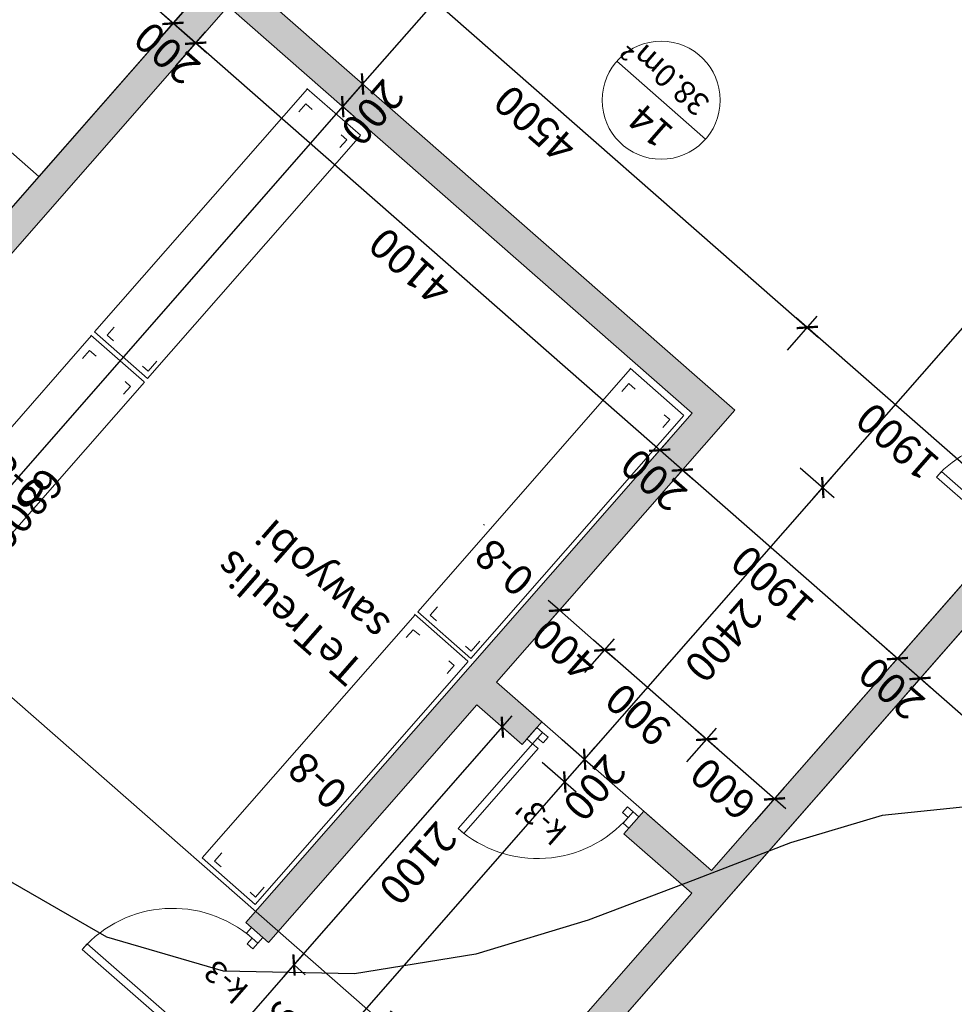
# Model space of a CAD drawing. Units: feet. Extents: x -166679 to 497210, y 4398723 to 4840619.
# Drawn here: x 301476 to 307686, y 4612740 to 4619279 of the extents above; entities that cross this region are included whole.
import ezdxf

# ---------------------------------------------------------------- set-up
doc = ezdxf.new("R2010")
doc.units = ezdxf.units.FT
doc.header["$LTSCALE"] = 100
doc.header["$MEASUREMENT"] = 0
doc.linetypes.add('ACAD_ISO04W100', pattern=[30, 24, -3, 0, -3])
for name, color, linetype, lineweight in [('_axis', 24, 'Continuous', 5), ('_fartebi', 90, 'Continuous', 5), ('_hatch_wall', 253, 'Continuous', 5), ('_int.dimensions', 156, 'Continuous', 5), ('_karfanjara', 160, 'Continuous', 5), ('_karfanjara spec', 10, 'Continuous', 5), ('_line 20', 20, 'Continuous', 20), ('_line thin', 190, 'Continuous', 5), ('_teqnologia', 206, 'Continuous', 0), ('_txt', 150, 'Continuous', 9)]:
    doc.layers.add(name, color=color, linetype=linetype, lineweight=lineweight)
doc.layers.add('_dimensions', color=7, linetype='Continuous', lineweight=5, true_color=0x330d00)
doc.layers.add('SURFACE1-TP-CONT-MIN', color=40, linetype='Continuous')
doc.styles.add('ISO', font='isocp.shx')
doc.styles.add('KKKKK', font='times.ttf')
doc.styles.get("Standard").update_dxf_attribs({"font": 'arial.ttf'})
doc.dimstyles.new('1.100mm', dxfattribs={"dimtxt": 200, "dimasz": 100, "dimexe": 100, "dimexo": 250, "dimgap": 50, "dimtad": 1, "dimdec": 0, "dimtxsty": 'ISO', "dimblk": 'ARCHTICK', "dimcen": 2.5, "dimdle": 100, "dimadec": 1, "dimazin": 0, "dimtfac": 1, "dimtdec": 0, "dimtix": 1, "dimtmove": 0, "dimatfit": 3, "dimfxl": 200, "dimfxlon": 1, "dimarcsym": 0})
doc.dimstyles.new('1.200mm', dxfattribs={"dimtxt": 400, "dimasz": 200, "dimexe": 200, "dimexo": 500, "dimgap": 50, "dimtad": 1, "dimdec": 0, "dimtxsty": 'ISO', "dimblk": 'ARCHTICK', "dimcen": 2.5, "dimdle": 200, "dimadec": 1, "dimazin": 0, "dimtfac": 1, "dimtdec": 0, "dimtix": 1, "dimtmove": 0, "dimatfit": 3, "dimfxl": 400, "dimfxlon": 1, "dimarcsym": 0})

# ---------------------------------------------------------------- blocks, each defined once
blk = doc.blocks.new('_ArchTick')
at = {"color": 0, "linetype": 'ByBlock', "const_width": 0.15}
blk.add_lwpolyline([(-0.5, -0.5), (0.5, 0.5)], dxfattribs=at)
blk = doc.blocks.new('*D51')
at = {"layer": '_dimensions', "color": 0, "lineweight": -2, "transparency": 16777216}
for p, q in [((-325499.8, 4900217.9), (-325499.8, 4899617.9)), ((-319799.8, 4900217.9), (-319799.8, 4899617.9)), ((-325699.8, 4899817.9), (-319599.8, 4899817.9))]:
    blk.add_line(p, q, dxfattribs=at)
at = {"layer": 'Defpoints', "color": 0, "transparency": 16777216}
for p in [(-325499.8, 4911079.1), (-319799.8, 4901504.1), (-319799.8, 4899817.9)]:
    blk.add_point(p, dxfattribs=at)
at = {"layer": '_dimensions', "color": 0, "lineweight": -2, "transparency": 16777216, "xscale": 200, "yscale": 200, "zscale": 200, "rotation": 180}
blk.add_blockref('_ArchTick', (-325499.8, 4899817.9), dxfattribs=at)
at = {"layer": '_dimensions', "color": 0, "lineweight": -2, "transparency": 16777216, "xscale": 200, "yscale": 200, "zscale": 200}
blk.add_blockref('_ArchTick', (-319799.8, 4899817.9), dxfattribs=at)
at = {"layer": '_dimensions', "color": 0, "transparency": 16777216, "insert": (-322649.8, 4900067.9), "char_height": 400, "attachment_point": 5, "style": 'ISO'}
blk.add_mtext('5700', dxfattribs=at)
blk = doc.blocks.new('d90')
at = {"layer": '_karfanjara'}
for points in [[(50, 0), (50, 800)], [(50, 800), (100, 800), (100, 50), (50, 50)]]:
    blk.add_lwpolyline(points, dxfattribs=at)
for points in [[(0, 50), (0, -50), (50, -50), (50, 50)], [(50, 0), (50, -50), (100, -50), (100, 0)], [(850, 0), (850, -50), (800, -50), (800, 0)], [(900, 50), (900, -50), (850, -50), (850, 50)]]:
    blk.add_lwpolyline(points, close=True, dxfattribs=at)
blk.add_arc((50, 0), 800, 0, 90, dxfattribs=at)
blk = doc.blocks.new('d750')
at = {"layer": '_karfanjara'}
for points in [[(50, 50), (50, 750)], [(50, 750), (100, 750), (100, 100), (50, 100)]]:
    blk.add_lwpolyline(points, dxfattribs=at)
for points in [[(0, 100), (0, 0), (50, 0), (50, 100)], [(50, 50), (50, 0), (100, 0), (100, 50)]]:
    blk.add_lwpolyline(points, close=True, dxfattribs=at)
blk.add_arc((50, 50), 700, 0, 90, dxfattribs=at)
blk = doc.blocks.new('1sart')
at = {"layer": '_hatch_wall'}
for points in [[(45400, 8900), (45200, 8900), (45200, 6800), (44800, 6800), (44800, 6600), (45200, 6600), (45200, 4200), (49700, 4200), (49700, 8600), (49500, 8600), (49500, 4400), (45400, 4400)], [(43900, 6800), (43300, 6800), (43300, 8600), (43100, 8600), (43100, 3700), (43300, 3700), (43300, 6600), (43900, 6600)]]:
    blk.add_hatch(color=256, dxfattribs=at).paths.add_polyline_path(points)
at = {"layer": '_line 20'}
blk.add_line((43100, 18600), (43100, 3700), dxfattribs=at)
for points in [[(43300, 6800), (43300, 18200)], [(45200, 8900), (45200, 6800)], [(45200, 8900), (45400, 8900)], [(49500, 8600), (49500, 4400), (45400, 4400), (45400, 8900)], [(45200, 6600), (45200, 4200), (49700, 4200), (49700, 8600)], [(43900, 6800), (43300, 6800)], [(43900, 6600), (43900, 6800)], [(45200, 6800), (44800, 6800)], [(44800, 6800), (44800, 6600)], [(43900, 6600), (43300, 6600)], [(43300, 3700), (43300, 6600)], [(45200, 6600), (44800, 6600)]]:
    blk.add_lwpolyline(points, dxfattribs=at)
at = {"layer": '_line thin'}
for points in [[(49700, 8600), (49700, 6080)], [(49700, 6080), (51100, 6080)]]:
    blk.add_lwpolyline(points, dxfattribs=at)
at = {"layer": '_karfanjara', "rotation": 270}
for name, p in [('d90', (45300, 9800)), ('d750', (43150, 3700))]:
    blk.add_blockref(name, p, dxfattribs=at)
at = {"layer": '_karfanjara', "xscale": -1}
blk.add_blockref('d90', (44800, 6700), dxfattribs=at)
blk = doc.blocks.new('*D199')
at = {"layer": '_int.dimensions', "color": 0, "lineweight": -2, "transparency": 16777216}
for p, q in [((-323399.8, 4914453.3), (-323399.8, 4914153.3)), ((-319799.8, 4914289.7), (-319799.8, 4914153.3)), ((-323499.8, 4914253.3), (-319699.8, 4914253.3))]:
    blk.add_line(p, q, dxfattribs=at)
at = {"layer": 'Defpoints', "color": 0, "transparency": 16777216}
for p in [(-323399.8, 4914724.2), (-319799.8, 4914539.7), (-319799.8, 4914253.3)]:
    blk.add_point(p, dxfattribs=at)
at = {"layer": '_int.dimensions', "color": 0, "lineweight": -2, "transparency": 16777216, "xscale": 100, "yscale": 100, "zscale": 100, "rotation": 180}
blk.add_blockref('_ArchTick', (-323399.8, 4914253.3), dxfattribs=at)
at = {"layer": '_int.dimensions', "color": 0, "lineweight": -2, "transparency": 16777216, "xscale": 100, "yscale": 100, "zscale": 100}
blk.add_blockref('_ArchTick', (-319799.8, 4914253.3), dxfattribs=at)
at = {"layer": '_int.dimensions', "color": 0, "transparency": 16777216, "insert": (-321599.8, 4914403.3), "char_height": 200, "attachment_point": 5, "style": 'ISO'}
blk.add_mtext('3600', dxfattribs=at)
blk = doc.blocks.new('*D280')
at = {"layer": '_int.dimensions', "color": 0, "lineweight": -2, "transparency": 16777216}
for p, q in [((-337899.8, 4908344), (-337899.8, 4908588.2)), ((-325699.8, 4908483.2), (-325699.8, 4908588.2)), ((-337999.8, 4908488.2), (-325599.8, 4908488.2))]:
    blk.add_line(p, q, dxfattribs=at)
at = {"layer": 'Defpoints', "color": 0, "transparency": 16777216}
for p in [(-325699.8, 4908488.2), (-325699.8, 4908233.2), (-337899.8, 4908094)]:
    blk.add_point(p, dxfattribs=at)
at = {"layer": '_int.dimensions', "color": 0, "lineweight": -2, "transparency": 16777216, "xscale": 100, "yscale": 100, "zscale": 100, "rotation": 180}
blk.add_blockref('_ArchTick', (-337899.8, 4908488.2), dxfattribs=at)
at = {"layer": '_int.dimensions', "color": 0, "lineweight": -2, "transparency": 16777216, "xscale": 100, "yscale": 100, "zscale": 100}
blk.add_blockref('_ArchTick', (-325699.8, 4908488.2), dxfattribs=at)
at = {"layer": '_int.dimensions', "color": 0, "transparency": 16777216, "insert": (-331799.8, 4908638.2), "char_height": 200, "attachment_point": 5, "style": 'ISO'}
blk.add_mtext('12200', dxfattribs=at)
blk = doc.blocks.new('*D281')
at = {"layer": '_int.dimensions', "color": 0, "lineweight": -2, "transparency": 16777216}
for p, q in [((-325699.8, 4908483.2), (-325699.8, 4908588.2)), ((-325499.8, 4908394.8), (-325499.8, 4908588.2)), ((-325699.8, 4908488.2), (-325799.8, 4908488.2)), ((-325699.8, 4908488.2), (-325499.8, 4908488.2)), ((-325499.8, 4908488.2), (-325399.8, 4908488.2))]:
    blk.add_line(p, q, dxfattribs=at)
at = {"layer": 'Defpoints', "color": 0, "transparency": 16777216}
for p in [(-325499.8, 4908488.2), (-325699.8, 4908233.2), (-325499.8, 4908144.8)]:
    blk.add_point(p, dxfattribs=at)
at = {"layer": '_int.dimensions', "color": 0, "lineweight": -2, "transparency": 16777216, "xscale": 100, "yscale": 100, "zscale": 100}
blk.add_blockref('_ArchTick', (-325699.8, 4908488.2), dxfattribs=at)
at = {"layer": '_int.dimensions', "color": 0, "lineweight": -2, "transparency": 16777216, "xscale": 100, "yscale": 100, "zscale": 100, "rotation": 180}
blk.add_blockref('_ArchTick', (-325499.8, 4908488.2), dxfattribs=at)
at = {"layer": '_int.dimensions', "color": 0, "transparency": 16777216, "insert": (-325599.8, 4908638.2), "char_height": 200, "attachment_point": 5, "style": 'ISO'}
blk.add_mtext('200', dxfattribs=at)
blk = doc.blocks.new('*D282')
at = {"layer": '_int.dimensions', "color": 0, "lineweight": -2, "transparency": 16777216}
for p, q in [((-325499.8, 4908394.8), (-325499.8, 4908588.2)), ((-323599.8, 4908488.2), (-323599.8, 4908588.2)), ((-325599.8, 4908488.2), (-323499.8, 4908488.2))]:
    blk.add_line(p, q, dxfattribs=at)
at = {"layer": 'Defpoints', "color": 0, "transparency": 16777216}
for p in [(-323599.8, 4908488.2), (-323599.8, 4908483.6), (-325499.8, 4908144.8)]:
    blk.add_point(p, dxfattribs=at)
at = {"layer": '_int.dimensions', "color": 0, "lineweight": -2, "transparency": 16777216, "xscale": 100, "yscale": 100, "zscale": 100, "rotation": 180}
blk.add_blockref('_ArchTick', (-325499.8, 4908488.2), dxfattribs=at)
at = {"layer": '_int.dimensions', "color": 0, "lineweight": -2, "transparency": 16777216, "xscale": 100, "yscale": 100, "zscale": 100}
blk.add_blockref('_ArchTick', (-323599.8, 4908488.2), dxfattribs=at)
at = {"layer": '_int.dimensions', "color": 0, "transparency": 16777216, "insert": (-324549.8, 4908638.2), "char_height": 200, "attachment_point": 5, "style": 'ISO'}
blk.add_mtext('1900', dxfattribs=at)
blk = doc.blocks.new('*D283')
at = {"layer": '_int.dimensions', "color": 0, "lineweight": -2, "transparency": 16777216}
for p, q in [((-323399.8, 4908688.2), (-323399.8, 4908388.2)), ((-323599.8, 4908488.2), (-323599.8, 4908588.2)), ((-323599.8, 4908488.2), (-323699.8, 4908488.2)), ((-323599.8, 4908488.2), (-323399.8, 4908488.2)), ((-323399.8, 4908488.2), (-323299.8, 4908488.2))]:
    blk.add_line(p, q, dxfattribs=at)
at = {"layer": 'Defpoints', "color": 0, "transparency": 16777216}
for p in [(-323399.8, 4909058), (-323599.8, 4908483.6), (-323399.8, 4908488.2)]:
    blk.add_point(p, dxfattribs=at)
at = {"layer": '_int.dimensions', "color": 0, "lineweight": -2, "transparency": 16777216, "xscale": 100, "yscale": 100, "zscale": 100}
blk.add_blockref('_ArchTick', (-323599.8, 4908488.2), dxfattribs=at)
at = {"layer": '_int.dimensions', "color": 0, "lineweight": -2, "transparency": 16777216, "xscale": 100, "yscale": 100, "zscale": 100, "rotation": 180}
blk.add_blockref('_ArchTick', (-323399.8, 4908488.2), dxfattribs=at)
at = {"layer": '_int.dimensions', "color": 0, "transparency": 16777216, "insert": (-323499.8, 4908638.2), "char_height": 200, "attachment_point": 5, "style": 'ISO'}
blk.add_mtext('200', dxfattribs=at)
blk = doc.blocks.new('*D284')
at = {"layer": '_int.dimensions', "color": 0, "lineweight": -2, "transparency": 16777216}
for p, q in [((-323399.8, 4908688.2), (-323399.8, 4908388.2)), ((-319299.8, 4908688.2), (-319299.8, 4908388.2)), ((-323499.8, 4908488.2), (-319199.8, 4908488.2))]:
    blk.add_line(p, q, dxfattribs=at)
at = {"layer": 'Defpoints', "color": 0, "transparency": 16777216}
for p in [(-323399.8, 4909058), (-319299.8, 4908956.4), (-319299.8, 4908488.2)]:
    blk.add_point(p, dxfattribs=at)
at = {"layer": '_int.dimensions', "color": 0, "lineweight": -2, "transparency": 16777216, "xscale": 100, "yscale": 100, "zscale": 100, "rotation": 180}
blk.add_blockref('_ArchTick', (-323399.8, 4908488.2), dxfattribs=at)
at = {"layer": '_int.dimensions', "color": 0, "lineweight": -2, "transparency": 16777216, "xscale": 100, "yscale": 100, "zscale": 100}
blk.add_blockref('_ArchTick', (-319299.8, 4908488.2), dxfattribs=at)
at = {"layer": '_int.dimensions', "color": 0, "transparency": 16777216, "insert": (-321349.8, 4908638.2), "char_height": 200, "attachment_point": 5, "style": 'ISO'}
blk.add_mtext('4100', dxfattribs=at)
blk = doc.blocks.new('*D285')
at = {"layer": '_int.dimensions', "color": 0, "lineweight": -2, "transparency": 16777216}
for p, q in [((-319299.8, 4908688.2), (-319299.8, 4908388.2)), ((-319099.8, 4908688.2), (-319099.8, 4908388.2)), ((-319299.8, 4908488.2), (-319399.8, 4908488.2)), ((-319299.8, 4908488.2), (-319099.8, 4908488.2)), ((-319099.8, 4908488.2), (-318999.8, 4908488.2))]:
    blk.add_line(p, q, dxfattribs=at)
at = {"layer": 'Defpoints', "color": 0, "transparency": 16777216}
for p in [(-319099.8, 4908979.6), (-319299.8, 4908956.4), (-319099.8, 4908488.2)]:
    blk.add_point(p, dxfattribs=at)
at = {"layer": '_int.dimensions', "color": 0, "lineweight": -2, "transparency": 16777216, "xscale": 100, "yscale": 100, "zscale": 100}
blk.add_blockref('_ArchTick', (-319299.8, 4908488.2), dxfattribs=at)
at = {"layer": '_int.dimensions', "color": 0, "lineweight": -2, "transparency": 16777216, "xscale": 100, "yscale": 100, "zscale": 100, "rotation": 180}
blk.add_blockref('_ArchTick', (-319099.8, 4908488.2), dxfattribs=at)
at = {"layer": '_int.dimensions', "color": 0, "transparency": 16777216, "insert": (-319199.8, 4908638.2), "char_height": 200, "attachment_point": 5, "style": 'ISO'}
blk.add_mtext('200', dxfattribs=at)
blk = doc.blocks.new('*D286')
at = {"layer": '_int.dimensions', "color": 0, "lineweight": -2, "transparency": 16777216}
for p, q in [((-319099.8, 4908688.2), (-319099.8, 4908388.2)), ((-317699.8, 4908688.2), (-317699.8, 4908388.2)), ((-319199.8, 4908488.2), (-317599.8, 4908488.2))]:
    blk.add_line(p, q, dxfattribs=at)
at = {"layer": 'Defpoints', "color": 0, "transparency": 16777216}
for p in [(-319099.8, 4908979.6), (-317699.8, 4908991.2), (-317699.8, 4908488.2)]:
    blk.add_point(p, dxfattribs=at)
at = {"layer": '_int.dimensions', "color": 0, "lineweight": -2, "transparency": 16777216, "xscale": 100, "yscale": 100, "zscale": 100, "rotation": 180}
blk.add_blockref('_ArchTick', (-319099.8, 4908488.2), dxfattribs=at)
at = {"layer": '_int.dimensions', "color": 0, "lineweight": -2, "transparency": 16777216, "xscale": 100, "yscale": 100, "zscale": 100}
blk.add_blockref('_ArchTick', (-317699.8, 4908488.2), dxfattribs=at)
at = {"layer": '_int.dimensions', "color": 0, "transparency": 16777216, "insert": (-318399.8, 4908638.2), "char_height": 200, "attachment_point": 5, "style": 'ISO'}
blk.add_mtext('1400', dxfattribs=at)
blk = doc.blocks.new('*D370')
at = {"layer": '_int.dimensions', "color": 0, "lineweight": -2, "transparency": 16777216}
for p, q in [((-324377.9, 4915060.7), (-324377.9, 4910460.7)), ((-324177.9, 4914960.7), (-324477.9, 4914960.7)), ((-324177.9, 4910560.7), (-324477.9, 4910560.7))]:
    blk.add_line(p, q, dxfattribs=at)
at = {"layer": 'Defpoints', "color": 0, "transparency": 16777216}
for p in [(-323799.8, 4914960.7), (-324377.9, 4910560.7), (-323599.8, 4910560.7)]:
    blk.add_point(p, dxfattribs=at)
at = {"layer": '_int.dimensions', "color": 0, "lineweight": -2, "transparency": 16777216, "xscale": 100, "yscale": 100, "zscale": 100}
for p, rotation in [((-324377.9, 4914960.7), 90), ((-324377.9, 4910560.7), 270)]:
    blk.add_blockref('_ArchTick', p, dxfattribs=dict(at, rotation=rotation))
at = {"layer": '_int.dimensions', "color": 0, "transparency": 16777216, "insert": (-324527.9, 4912760.7), "char_height": 200, "attachment_point": 5, "rotation": 90, "style": 'ISO'}
blk.add_mtext('4400', dxfattribs=at)
blk = doc.blocks.new('*D371')
at = {"layer": '_int.dimensions', "color": 0, "lineweight": -2, "transparency": 16777216}
for p, q in [((-324377.9, 4910560.7), (-324377.9, 4910660.7)), ((-324177.9, 4910560.7), (-324477.9, 4910560.7)), ((-324377.9, 4910560.7), (-324377.9, 4910360.7)), ((-324177.9, 4910360.7), (-324477.9, 4910360.7)), ((-324377.9, 4910360.7), (-324377.9, 4910260.7))]:
    blk.add_line(p, q, dxfattribs=at)
at = {"layer": 'Defpoints', "color": 0, "transparency": 16777216}
for p in [(-323599.8, 4910560.7), (-324377.9, 4910360.7), (-323599.8, 4910360.7)]:
    blk.add_point(p, dxfattribs=at)
at = {"layer": '_int.dimensions', "color": 0, "lineweight": -2, "transparency": 16777216, "xscale": 100, "yscale": 100, "zscale": 100}
for p, rotation in [((-324377.9, 4910560.7), 270), ((-324377.9, 4910360.7), 90)]:
    blk.add_blockref('_ArchTick', p, dxfattribs=dict(at, rotation=rotation))
at = {"layer": '_int.dimensions', "color": 0, "transparency": 16777216, "insert": (-324527.9, 4910460.7), "char_height": 200, "attachment_point": 5, "rotation": 90, "style": 'ISO'}
blk.add_mtext('200', dxfattribs=at)
blk = doc.blocks.new('*D372')
at = {"layer": '_int.dimensions', "color": 0, "lineweight": -2, "transparency": 16777216}
for p, q in [((-324377.9, 4910460.7), (-324377.9, 4907860.7)), ((-324177.9, 4910360.7), (-324477.9, 4910360.7)), ((-324177.9, 4907960.7), (-324477.9, 4907960.7))]:
    blk.add_line(p, q, dxfattribs=at)
at = {"layer": 'Defpoints', "color": 0, "transparency": 16777216}
for p in [(-323599.8, 4910360.7), (-324377.9, 4907960.7), (-323599.8, 4907960.7)]:
    blk.add_point(p, dxfattribs=at)
at = {"layer": '_int.dimensions', "color": 0, "lineweight": -2, "transparency": 16777216, "xscale": 100, "yscale": 100, "zscale": 100}
for p, rotation in [((-324377.9, 4910360.7), 90), ((-324377.9, 4907960.7), 270)]:
    blk.add_blockref('_ArchTick', p, dxfattribs=dict(at, rotation=rotation))
at = {"layer": '_int.dimensions', "color": 0, "transparency": 16777216, "insert": (-324527.9, 4909160.7), "char_height": 200, "attachment_point": 5, "rotation": 90, "style": 'ISO'}
blk.add_mtext('2400', dxfattribs=at)
blk = doc.blocks.new('*D373')
at = {"layer": '_int.dimensions', "color": 0, "lineweight": -2, "transparency": 16777216}
for p, q in [((-324377.9, 4908060.7), (-324377.9, 4903910.7)), ((-324177.9, 4907960.7), (-324477.9, 4907960.7)), ((-324177.9, 4904010.7), (-324477.9, 4904010.7))]:
    blk.add_line(p, q, dxfattribs=at)
at = {"layer": 'Defpoints', "color": 0, "transparency": 16777216}
for p in [(-323599.8, 4907960.7), (-324377.9, 4904010.7), (-321127.7, 4904010.7)]:
    blk.add_point(p, dxfattribs=at)
at = {"layer": '_int.dimensions', "color": 0, "lineweight": -2, "transparency": 16777216, "xscale": 100, "yscale": 100, "zscale": 100}
for p, rotation in [((-324377.9, 4907960.7), 90), ((-324377.9, 4904010.7), 270)]:
    blk.add_blockref('_ArchTick', p, dxfattribs=dict(at, rotation=rotation))
at = {"layer": '_int.dimensions', "color": 0, "transparency": 16777216, "insert": (-324527.9, 4905985.7), "char_height": 200, "attachment_point": 5, "rotation": 90, "style": 'ISO'}
blk.add_mtext('3950', dxfattribs=at)
blk = doc.blocks.new('*D376')
at = {"layer": '_int.dimensions', "color": 0, "lineweight": -2, "transparency": 16777216}
for p, q in [((-325499.8, 4909927.2), (-325499.8, 4909627.2)), ((-324899.8, 4909927.2), (-324899.8, 4909627.2)), ((-325599.8, 4909727.2), (-324799.8, 4909727.2))]:
    blk.add_line(p, q, dxfattribs=at)
at = {"layer": 'Defpoints', "color": 0, "transparency": 16777216}
for p in [(-325499.8, 4910360.7), (-324899.8, 4910360.7), (-324899.8, 4909727.2)]:
    blk.add_point(p, dxfattribs=at)
at = {"layer": '_int.dimensions', "color": 0, "lineweight": -2, "transparency": 16777216, "xscale": 100, "yscale": 100, "zscale": 100, "rotation": 180}
blk.add_blockref('_ArchTick', (-325499.8, 4909727.2), dxfattribs=at)
at = {"layer": '_int.dimensions', "color": 0, "lineweight": -2, "transparency": 16777216, "xscale": 100, "yscale": 100, "zscale": 100}
blk.add_blockref('_ArchTick', (-324899.8, 4909727.2), dxfattribs=at)
at = {"layer": '_int.dimensions', "color": 0, "transparency": 16777216, "insert": (-325199.8, 4909877.2), "char_height": 200, "attachment_point": 5, "style": 'ISO'}
blk.add_mtext('600', dxfattribs=at)
blk = doc.blocks.new('*D377')
at = {"layer": '_int.dimensions', "color": 0, "lineweight": -2, "transparency": 16777216}
for p, q in [((-324899.8, 4909927.2), (-324899.8, 4909627.2)), ((-323999.8, 4909927.2), (-323999.8, 4909627.2)), ((-324999.8, 4909727.2), (-323899.8, 4909727.2))]:
    blk.add_line(p, q, dxfattribs=at)
at = {"layer": 'Defpoints', "color": 0, "transparency": 16777216}
for p in [(-324899.8, 4910360.7), (-323999.8, 4910360.7), (-323999.8, 4909727.2)]:
    blk.add_point(p, dxfattribs=at)
at = {"layer": '_int.dimensions', "color": 0, "lineweight": -2, "transparency": 16777216, "xscale": 100, "yscale": 100, "zscale": 100, "rotation": 180}
blk.add_blockref('_ArchTick', (-324899.8, 4909727.2), dxfattribs=at)
at = {"layer": '_int.dimensions', "color": 0, "lineweight": -2, "transparency": 16777216, "xscale": 100, "yscale": 100, "zscale": 100}
blk.add_blockref('_ArchTick', (-323999.8, 4909727.2), dxfattribs=at)
at = {"layer": '_int.dimensions', "color": 0, "transparency": 16777216, "insert": (-324449.8, 4909877.2), "char_height": 200, "attachment_point": 5, "style": 'ISO'}
blk.add_mtext('900', dxfattribs=at)
blk = doc.blocks.new('*D378')
at = {"layer": '_int.dimensions', "color": 0, "lineweight": -2, "transparency": 16777216}
for p, q in [((-323999.8, 4909927.2), (-323999.8, 4909627.2)), ((-323599.8, 4909927.2), (-323599.8, 4909627.2)), ((-323999.8, 4909727.2), (-324099.8, 4909727.2)), ((-323999.8, 4909727.2), (-323599.8, 4909727.2)), ((-323599.8, 4909727.2), (-323499.8, 4909727.2))]:
    blk.add_line(p, q, dxfattribs=at)
at = {"layer": 'Defpoints', "color": 0, "transparency": 16777216}
for p in [(-323999.8, 4910360.7), (-323599.8, 4910360.7), (-323599.8, 4909727.2)]:
    blk.add_point(p, dxfattribs=at)
at = {"layer": '_int.dimensions', "color": 0, "lineweight": -2, "transparency": 16777216, "xscale": 100, "yscale": 100, "zscale": 100}
blk.add_blockref('_ArchTick', (-323999.8, 4909727.2), dxfattribs=at)
at = {"layer": '_int.dimensions', "color": 0, "lineweight": -2, "transparency": 16777216, "xscale": 100, "yscale": 100, "zscale": 100, "rotation": 180}
blk.add_blockref('_ArchTick', (-323599.8, 4909727.2), dxfattribs=at)
at = {"layer": '_int.dimensions', "color": 0, "transparency": 16777216, "insert": (-323799.8, 4909877.2), "char_height": 200, "attachment_point": 5, "style": 'ISO'}
blk.add_mtext('400', dxfattribs=at)
blk = doc.blocks.new('*D379')
at = {"layer": '_int.dimensions', "color": 0, "lineweight": -2, "transparency": 16777216}
for p, q in [((-323826.2, 4912760.7), (-323826.2, 4910460.7)), ((-323826.2, 4912660.7), (-323926.2, 4912660.7)), ((-323826.2, 4910560.7), (-323926.2, 4910560.7))]:
    blk.add_line(p, q, dxfattribs=at)
at = {"layer": 'Defpoints', "color": 0, "transparency": 16777216}
for p in [(-323599.8, 4912660.7), (-323826.2, 4910560.7), (-323599.8, 4910560.7)]:
    blk.add_point(p, dxfattribs=at)
at = {"layer": '_int.dimensions', "color": 0, "lineweight": -2, "transparency": 16777216, "xscale": 100, "yscale": 100, "zscale": 100}
for p, rotation in [((-323826.2, 4912660.7), 90), ((-323826.2, 4910560.7), 270)]:
    blk.add_blockref('_ArchTick', p, dxfattribs=dict(at, rotation=rotation))
at = {"layer": '_int.dimensions', "color": 0, "transparency": 16777216, "insert": (-323976.3, 4911610.7), "char_height": 200, "attachment_point": 5, "rotation": 90, "style": 'ISO'}
blk.add_mtext('2100', dxfattribs=at)
blk = doc.blocks.new('*D380')
at = {"layer": '_int.dimensions', "color": 0, "lineweight": -2, "transparency": 16777216}
for p, q in [((-323826.2, 4912560.7), (-323826.2, 4913660.7)), ((-323826.2, 4913560.7), (-323926.2, 4913560.7)), ((-323826.2, 4912660.7), (-323926.2, 4912660.7))]:
    blk.add_line(p, q, dxfattribs=at)
at = {"layer": 'Defpoints', "color": 0, "transparency": 16777216}
for p in [(-323826.2, 4913560.7), (-323599.8, 4913560.7), (-323599.8, 4912660.7)]:
    blk.add_point(p, dxfattribs=at)
at = {"layer": '_int.dimensions', "color": 0, "lineweight": -2, "transparency": 16777216, "xscale": 100, "yscale": 100, "zscale": 100}
for p, rotation in [((-323826.2, 4913560.7), 90), ((-323826.2, 4912660.7), 270)]:
    blk.add_blockref('_ArchTick', p, dxfattribs=dict(at, rotation=rotation))
at = {"layer": '_int.dimensions', "color": 0, "transparency": 16777216, "insert": (-323976.2, 4913110.7), "char_height": 200, "attachment_point": 5, "rotation": 90, "style": 'ISO'}
blk.add_mtext('900', dxfattribs=at)
blk = doc.blocks.new('*D434')
at = {"layer": '_int.dimensions', "color": 0, "lineweight": -2, "transparency": 16777216}
for p, q in [((-323599.8, 4907428.9), (-323599.8, 4907128.9)), ((-319099.8, 4907428.9), (-319099.8, 4907128.9)), ((-318999.8, 4907228.9), (-323699.8, 4907228.9))]:
    blk.add_line(p, q, dxfattribs=at)
at = {"layer": 'Defpoints', "color": 0, "transparency": 16777216}
for p in [(-323599.8, 4907960.7), (-319099.8, 4907960.7), (-323599.8, 4907228.9)]:
    blk.add_point(p, dxfattribs=at)
at = {"layer": '_int.dimensions', "color": 0, "lineweight": -2, "transparency": 16777216, "xscale": 100, "yscale": 100, "zscale": 100, "rotation": 180}
blk.add_blockref('_ArchTick', (-323599.8, 4907228.9), dxfattribs=at)
at = {"layer": '_int.dimensions', "color": 0, "lineweight": -2, "transparency": 16777216, "xscale": 100, "yscale": 100, "zscale": 100}
blk.add_blockref('_ArchTick', (-319099.8, 4907228.9), dxfattribs=at)
at = {"layer": '_int.dimensions', "color": 0, "transparency": 16777216, "insert": (-321349.8, 4907378.9), "char_height": 200, "attachment_point": 5, "style": 'ISO'}
blk.add_mtext('4500', dxfattribs=at)
blk = doc.blocks.new('*D435')
at = {"layer": '_int.dimensions', "color": 0, "lineweight": -2, "transparency": 16777216}
for p, q in [((-325499.8, 4907428.9), (-325499.8, 4907128.9)), ((-323599.8, 4907428.9), (-323599.8, 4907128.9)), ((-323499.8, 4907228.9), (-325599.8, 4907228.9))]:
    blk.add_line(p, q, dxfattribs=at)
at = {"layer": 'Defpoints', "color": 0, "transparency": 16777216}
for p in [(-325499.8, 4908144.8), (-323599.8, 4907960.7), (-325499.8, 4907228.9)]:
    blk.add_point(p, dxfattribs=at)
at = {"layer": '_int.dimensions', "color": 0, "lineweight": -2, "transparency": 16777216, "xscale": 100, "yscale": 100, "zscale": 100, "rotation": 180}
blk.add_blockref('_ArchTick', (-325499.8, 4907228.9), dxfattribs=at)
at = {"layer": '_int.dimensions', "color": 0, "lineweight": -2, "transparency": 16777216, "xscale": 100, "yscale": 100, "zscale": 100}
blk.add_blockref('_ArchTick', (-323599.8, 4907228.9), dxfattribs=at)
at = {"layer": '_int.dimensions', "color": 0, "transparency": 16777216, "insert": (-324549.8, 4907378.9), "char_height": 200, "attachment_point": 5, "style": 'ISO'}
blk.add_mtext('1900', dxfattribs=at)
blk = doc.blocks.new('*D438')
at = {"layer": '_int.dimensions', "color": 0, "lineweight": -2, "transparency": 16777216}
for p, q in [((-320311.9, 4905460.7), (-320311.9, 4908060.7)), ((-320311.9, 4907960.7), (-320411.9, 4907960.7)), ((-320249.8, 4905560.7), (-320411.9, 4905560.7))]:
    blk.add_line(p, q, dxfattribs=at)
at = {"layer": 'Defpoints', "color": 0, "transparency": 16777216}
for p in [(-320311.9, 4907960.7), (-320095.5, 4907960.7), (-319999.8, 4905560.7)]:
    blk.add_point(p, dxfattribs=at)
at = {"layer": '_int.dimensions', "color": 0, "lineweight": -2, "transparency": 16777216, "xscale": 100, "yscale": 100, "zscale": 100}
for p, rotation in [((-320311.9, 4907960.7), 90), ((-320311.9, 4905560.7), 270)]:
    blk.add_blockref('_ArchTick', p, dxfattribs=dict(at, rotation=rotation))
at = {"layer": '_int.dimensions', "color": 0, "transparency": 16777216, "insert": (-320461.9, 4906760.7), "char_height": 200, "attachment_point": 5, "rotation": 90, "style": 'ISO'}
blk.add_mtext('2400', dxfattribs=at)
blk = doc.blocks.new('*D439')
at = {"layer": '_int.dimensions', "color": 0, "lineweight": -2, "transparency": 16777216}
for p, q in [((-320311.9, 4908160.7), (-320311.9, 4908260.7)), ((-320311.9, 4908160.7), (-320411.9, 4908160.7)), ((-320311.9, 4907960.7), (-320311.9, 4908160.7)), ((-320311.9, 4907960.7), (-320411.9, 4907960.7)), ((-320311.9, 4907960.7), (-320311.9, 4907860.7))]:
    blk.add_line(p, q, dxfattribs=at)
at = {"layer": 'Defpoints', "color": 0, "transparency": 16777216}
for p in [(-320311.9, 4908160.7), (-320148.5, 4908160.7), (-320095.5, 4907960.7)]:
    blk.add_point(p, dxfattribs=at)
at = {"layer": '_int.dimensions', "color": 0, "lineweight": -2, "transparency": 16777216, "xscale": 100, "yscale": 100, "zscale": 100}
for p, rotation in [((-320311.9, 4908160.7), 270), ((-320311.9, 4907960.7), 90)]:
    blk.add_blockref('_ArchTick', p, dxfattribs=dict(at, rotation=rotation))
at = {"layer": '_int.dimensions', "color": 0, "transparency": 16777216, "insert": (-320461.9, 4908060.7), "char_height": 200, "attachment_point": 5, "rotation": 90, "style": 'ISO'}
blk.add_mtext('200', dxfattribs=at)
blk = doc.blocks.new('*D440')
at = {"layer": '_int.dimensions', "color": 0, "lineweight": -2, "transparency": 16777216}
for p, q in [((-320311.9, 4908060.7), (-320311.9, 4915060.7)), ((-320376, 4914960.7), (-320211.9, 4914960.7)), ((-320311.9, 4908160.7), (-320411.9, 4908160.7))]:
    blk.add_line(p, q, dxfattribs=at)
at = {"layer": 'Defpoints', "color": 0, "transparency": 16777216}
for p in [(-320626, 4914960.7), (-320311.9, 4914960.7), (-320148.5, 4908160.7)]:
    blk.add_point(p, dxfattribs=at)
at = {"layer": '_int.dimensions', "color": 0, "lineweight": -2, "transparency": 16777216, "xscale": 100, "yscale": 100, "zscale": 100}
for p, rotation in [((-320311.9, 4914960.7), 90), ((-320311.9, 4908160.7), 270)]:
    blk.add_blockref('_ArchTick', p, dxfattribs=dict(at, rotation=rotation))
at = {"layer": '_int.dimensions', "color": 0, "transparency": 16777216, "insert": (-320461.9, 4911560.7), "char_height": 200, "attachment_point": 5, "rotation": 90, "style": 'ISO'}
blk.add_mtext('6800', dxfattribs=at)
blk = doc.blocks.new('sastumro')
at = {"layer": '_axis', "linetype": 'ACAD_ISO04W100', "ltscale": 50, "elevation": -145000}
blk.add_lwpolyline([(-372621.2, 4912560.7), (-315512.2, 4912560.7)], dxfattribs=at)
at = {"layer": '_fartebi', "elevation": -145000}
for points in [[(-342099.8, 4914760.7), (-337899.8, 4914760.7), (-337899.8, 4921960.7), (-325699.8, 4921960.7), (-325699.8, 4904010.7), (-337899.8, 4904010.7), (-337899.8, 4909960.7), (-342099.8, 4909960.7)], [(-325499.8, 4910360.7), (-323599.8, 4910360.7), (-323599.8, 4907960.7), (-319099.8, 4907960.7), (-319099.8, 4909840.7), (-317699.8, 4909840.7), (-317699.8, 4904010.7), (-325499.8, 4904010.7)]]:
    blk.add_lwpolyline(points, close=True, dxfattribs=at)
at = {"layer": '_teqnologia', "color": 7}
for p, q in [((-323367, 4910382.4, -145000), (-323367, 4912528.6, -145000)), ((-322898.1, 4912528.6, -145000), (-323367, 4912528.6, -145000)), ((-322898.1, 4912528.6, -145000), (-322898.1, 4910382.4, -145000)), ((-320527.5, 4910405.4, -145000), (-320527.5, 4912551.5, -145000)), ((-320058.7, 4912551.5, -145000), (-320058.7, 4910405.4, -145000)), ((-323337.1, 4912402, -145000), (-323337.1, 4912490, -145000)), ((-323337.1, 4912490, -145000), (-323288, 4912490, -145000)), ((-323031.7, 4912490, -145000), (-322974.8, 4912490, -145000)), ((-322974.8, 4912490, -145000), (-322974.8, 4912417.5, -145000)), ((-320476.9, 4910487.1, -145000), (-320476.9, 4910557.1, -145000)), ((-320114.6, 4910557.1, -145000), (-320114.6, 4910487.1, -145000)), ((-323316.4, 4910464.2, -145000), (-323316.4, 4910534.1, -145000)), ((-322954.1, 4910534.1, -145000), (-322954.1, 4910464.2, -145000)), ((-320476.9, 4910487.1, -145000), (-320427.8, 4910487.1, -145000)), ((-320171.5, 4910487.1, -145000), (-320114.6, 4910487.1, -145000)), ((-323316.4, 4910464.2, -145000), (-323267.3, 4910464.2, -145000)), ((-323011, 4910464.2, -145000), (-322954.1, 4910464.2, -145000)), ((-323367, 4908209.4, -145000), (-323367, 4910355.5, -145000)), ((-322898.1, 4910355.5, -145000), (-323367, 4910355.5, -145000)), ((-322893.2, 4910381.9, -145000), (-323364.8, 4910381.9, -145000)), ((-322898.1, 4910355.5, -145000), (-322898.1, 4908209.4, -145000)), ((-320527.5, 4908226.9, -145000), (-320527.5, 4910373, -145000)), ((-320058.7, 4910373, -145000), (-320527.5, 4910373, -145000)), ((-320053.7, 4910404.8, -145000), (-320525.4, 4910404.8, -145000)), ((-320058.7, 4910373, -145000), (-320058.7, 4908226.9, -145000)), ((-323337.1, 4910229, -145000), (-323337.1, 4910316.9, -145000)), ((-323337.1, 4910316.9, -145000), (-323288, 4910316.9, -145000)), ((-323031.7, 4910316.9, -145000), (-322974.8, 4910316.9, -145000)), ((-322974.8, 4910316.9, -145000), (-322974.8, 4910244.5, -145000)), ((-320497.6, 4910246.5, -145000), (-320497.6, 4910334.4, -145000)), ((-320497.6, 4910334.4, -145000), (-320448.5, 4910334.4, -145000)), ((-320192.2, 4910334.4, -145000), (-320135.4, 4910334.4, -145000)), ((-320135.4, 4910334.4, -145000), (-320135.4, 4910262, -145000)), ((-322851.4, 4909630, -145000), (-322844.9, 4909630, -145000)), ((-323316.4, 4908291.1, -145000), (-323316.4, 4908361.1, -145000)), ((-322954.1, 4908361.1, -145000), (-322954.1, 4908291.1, -145000)), ((-320476.9, 4908308.6, -145000), (-320476.9, 4908378.6, -145000)), ((-320114.6, 4908378.6, -145000), (-320114.6, 4908308.6, -145000)), ((-323316.4, 4908291.1, -145000), (-323267.3, 4908291.1, -145000)), ((-323011, 4908291.1, -145000), (-322954.1, 4908291.1, -145000)), ((-320476.9, 4908308.6, -145000), (-320427.8, 4908308.6, -145000)), ((-320171.5, 4908308.6, -145000), (-320114.6, 4908308.6, -145000)), ((-322893.2, 4908208.8, -145000), (-323364.8, 4908208.8, -145000)), ((-320053.7, 4908226.3, -145000), (-320525.4, 4908226.3, -145000))]:
    blk.add_line(p, q, dxfattribs=at)
at = {"layer": '_txt', "elevation": -145000}
blk.add_lwpolyline([(-322267, 4906734.3), (-321483, 4906734.3)], dxfattribs=at)
at = {"layer": '_txt'}
blk.add_circle((-321875, 4906734.3, -145000), 392, dxfattribs=at)
at = {"layer": '_line thin'}
blk.add_blockref('1sart', (-368799.8, 4903760.7, -145000), dxfattribs=at)
at = {"layer": '_karfanjara spec', "char_height": 150, "attachment_point": 4}
for s, insert in [('{\\fSanet|b0|i0|c0|p34;k-3}', (-323705.9, 4913040.5, -145000)), ("{\\fSanet|b0|i0|c0|p34;k-3'}", (-324602.4, 4910853.3, -145000))]:
    blk.add_mtext(s, dxfattribs=dict(at, insert=insert))
at = {"layer": '_teqnologia', "color": 7, "style": 'KKKKK'}
for p in [(-323336, 4911537.5, -145000), (-320518.8, 4911358.3, -145000), (-323336, 4909655.6, -145000)]:
    blk.add_text('0-8', height=200, dxfattribs=at).set_placement(p)
at = {"layer": '_teqnologia', "color": 0, "ltscale": 5, "insert": (-322874.3, 4911047.6, -145000), "char_height": 200, "width": 4556.627, "attachment_point": 1}
blk.add_mtext('{\\fAcadMtavr|b0|i0|c0|p2;TeTreulis\\P sawyobi}', dxfattribs=at)
at = {"layer": '_txt', "char_height": 183.313}
for s, insert, width, attachment_point in [('14{\\fSanet|b0|i0|c204|p34; }', (-321934.4, 4906910.7, -145000), 593.836, 5), ('{\\fSanet|b0|i0|c0|p34;\\H0.81827x;38.0m\\fISOCPEUR|b0|i0|c0|p34;²\\fSanet|b0|i0|c0|p34;\\H1.2221x; }', (-322127.9, 4906592.9, -145000), 4899.086, 4)]:
    blk.add_mtext(s, dxfattribs=dict(at, insert=insert, width=width, attachment_point=attachment_point))
at = {"layer": '_dimensions'}
dim = blk.add_linear_dim(base=(-319799.8, 4899817.9, -145000), p1=(-325499.8, 4911079.1, -145000), p2=(-319799.8, 4901504.1, -145000), dimstyle='1.200mm', override={"dimtmove": 1}, dxfattribs=at)
dim.commit()
dim.dimension.update_dxf_attribs({"geometry": '*D51', "text_midpoint": (-322649.8, 4900067.9, -145000)})
at = {"layer": '_int.dimensions'}
for base, p1, p2, picture, middle in [((-324377.9, 4910560.7, -145000), (-323799.8, 4914960.7, -145000), (-323599.8, 4910560.7, -145000), '*D370', (-324527.9, 4912760.7, -145000)), ((-320311.9, 4914960.7, -145000), (-320148.5, 4908160.7, -145000), (-320626, 4914960.7, -145000), '*D440', (-320461.9, 4911560.7, -145000)), ((-323826.2, 4913560.7, -145000), (-323599.8, 4912660.7, -145000), (-323599.8, 4913560.7, -145000), '*D380', (-323976.2, 4913110.7, -145000)), ((-324377.9, 4910360.7, -145000), (-323599.8, 4910560.7, -145000), (-323599.8, 4910360.7, -145000), '*D371', (-324527.9, 4910460.7, -145000)), ((-324377.9, 4907960.7, -145000), (-323599.8, 4910360.7, -145000), (-323599.8, 4907960.7, -145000), '*D372', (-324527.9, 4909160.7, -145000)), ((-320311.9, 4908160.7, -145000), (-320095.5, 4907960.7, -145000), (-320148.5, 4908160.7, -145000), '*D439', (-320461.9, 4908060.7, -145000)), ((-324377.9, 4904010.7, -145000), (-323599.8, 4907960.7, -145000), (-321127.7, 4904010.7, -145000), '*D373', (-324527.9, 4905985.7, -145000)), ((-320311.9, 4907960.7, -145000), (-319999.8, 4905560.7, -145000), (-320095.5, 4907960.7, -145000), '*D438', (-320461.9, 4906760.7, -145000))]:
    dim = blk.add_linear_dim(base=base, p1=p1, p2=p2, angle=90, dimstyle='1.100mm', override={"dimtmove": 1}, dxfattribs=at)
    dim.commit()
    dim.dimension.update_dxf_attribs({"geometry": picture, "text_midpoint": middle})
for base, p1, p2, picture, middle in [((-319799.8, 4914253.3, -145000), (-323399.8, 4914724.2, -145000), (-319799.8, 4914539.7, -145000), '*D199', (-321599.8, 4914403.3, -145000)), ((-323999.8, 4909727.2, -145000), (-324899.8, 4910360.7, -145000), (-323999.8, 4910360.7, -145000), '*D377', (-324449.8, 4909877.2, -145000)), ((-323599.8, 4909727.2, -145000), (-323999.8, 4910360.7, -145000), (-323599.8, 4910360.7, -145000), '*D378', (-323799.8, 4909877.2, -145000)), ((-323399.8, 4908488.2, -145000), (-323599.8, 4908483.6, -145000), (-323399.8, 4909058, -145000), '*D283', (-323499.8, 4908638.2, -145000)), ((-319299.8, 4908488.2, -145000), (-323399.8, 4909058, -145000), (-319299.8, 4908956.4, -145000), '*D284', (-321349.8, 4908638.2, -145000)), ((-319099.8, 4908488.2, -145000), (-319299.8, 4908956.4, -145000), (-319099.8, 4908979.6, -145000), '*D285', (-319199.8, 4908638.2, -145000)), ((-317699.8, 4908488.2, -145000), (-319099.8, 4908979.6, -145000), (-317699.8, 4908991.2, -145000), '*D286', (-318399.8, 4908638.2, -145000)), ((-325699.8, 4908488.2, -145000), (-337899.8, 4908094, -145000), (-325699.8, 4908233.2, -145000), '*D280', (-331799.8, 4908638.2, -145000)), ((-325499.8, 4908488.2, -145000), (-325699.8, 4908233.2, -145000), (-325499.8, 4908144.8, -145000), '*D281', (-325599.8, 4908638.2, -145000)), ((-323599.8, 4908488.2, -145000), (-325499.8, 4908144.8, -145000), (-323599.8, 4908483.6, -145000), '*D282', (-324549.8, 4908638.2, -145000)), ((-325499.8, 4907228.9, -145000), (-323599.8, 4907960.7, -145000), (-325499.8, 4908144.8, -145000), '*D435', (-324549.8, 4907378.9, -145000)), ((-323599.8, 4907228.9, -145000), (-319099.8, 4907960.7, -145000), (-323599.8, 4907960.7, -145000), '*D434', (-321349.8, 4907378.9, -145000))]:
    dim = blk.add_linear_dim(base=base, p1=p1, p2=p2, dimstyle='1.100mm', override={"dimtmove": 1}, dxfattribs=at)
    dim.commit()
    dim.dimension.update_dxf_attribs({"geometry": picture, "text_midpoint": middle})
dim = blk.add_linear_dim(base=(-323826.2, 4910560.7, -145000), p1=(-323599.8, 4912660.7, -145000), p2=(-323599.8, 4910560.7, -145000), angle=90, dimstyle='1.100mm', dxfattribs=at)
dim.commit()
dim.dimension.update_dxf_attribs({"geometry": '*D379', "text_midpoint": (-323976.3, 4911610.7, -145000)})
dim = blk.add_linear_dim(base=(-324899.8, 4909727.2, -145000), p1=(-325499.8, 4910360.7, -145000), p2=(-324899.8, 4910360.7, -145000), dimstyle='1.100mm', dxfattribs=at)
dim.commit()
dim.dimension.update_dxf_attribs({"geometry": '*D376', "text_midpoint": (-325199.8, 4909877.2, -145000)})

msp = doc.modelspace()

# ---------------------------------------------------------------- linework, layer by layer
at = {"color": 5}
for points, start_tangent, end_tangent in [([(322924, 4668035), (309660, 4659215), (301866, 4655818), (292081, 4650784), (282012, 4644264), (273796, 4639101), (263148, 4633164), (250367, 4625782), (238584, 4617845), (225779, 4611438), (210732, 4602236), (197180, 4594431), (183689, 4586280), (139690, 4560174), (129368, 4555215), (122618, 4551877), (108338, 4544778), (90164, 4531820), (80260.7, 4524892.5)], (-0.848374, -0.529397), (-0.872671, -0.488308)), ([(322924, 4668035), (309660, 4659215), (301866, 4655818), (292081, 4650784), (282012, 4644264), (273796, 4639101), (263148, 4633164), (250367, 4625782), (238584, 4617845), (225779, 4611438), (210732, 4602236), (197180, 4594431), (183689, 4586280), (139690, 4560174), (129368, 4555215), (122618, 4551877), (108338, 4544778), (90164, 4531820), (80260.7, 4524892.5)], (-0.848374, -0.529397), (-0.872671, -0.488308)), ([(324675.1, 4666038.6), (310119, 4657111), (301194, 4652906), (292939.6, 4649333.4), (282836.7, 4642517.1), (271430, 4634854), (263641.8, 4631465.3), (254219, 4623277), (241579, 4618528), (222334, 4607155), (214936, 4602176), (201689, 4595267), (191281, 4588579), (167376.7, 4574135.1), (146901, 4562764), (140021.2, 4559067.3), (129964.3, 4553925.7), (126394, 4550453), (108742, 4543196), (91168, 4529276), (81276.5, 4522633.8)], (-0.90789, -0.419208), (-0.83424, -0.551401))]:
    msp.add_spline(points, degree=3, dxfattribs=dict(at, start_tangent=start_tangent, end_tangent=end_tangent))
msp.add_open_spline([(324675.1, 4666038.6), (319507.5, 4663652.5), (312486, 4657783.2), (301500, 4652937.7), (291770.6, 4649267.5), (282366.5, 4642290.1), (273407.3, 4634910.4), (261871.7, 4631836.4), (254870.9, 4621521), (238132.7, 4618755.6), (225987.3, 4609731.2), (213427.4, 4600798.9), (202185.1, 4596110.7), (187078.3, 4585506.6), (168783, 4574717.1), (151361.1, 4565406.1), (139169.8, 4558264.9), (131151.2, 4555858.7), (127504.4, 4551370.3), (126095.1, 4550199.1), (125942.2, 4550077.3)], degree=3, knots=[0, 0, 0, 0, 17075.7456, 26941.730092, 35936.090171, 48123.444724, 61865.160746, 70358.671583, 82842.141899, 96344.830557, 118699.140075, 127616.586178, 142557.044337, 154928.616912, 182857.85631, 206279.121948, 214089.2017, 225384.22211, 230364.832801, 230960.860626, 230960.860626, 230960.860626, 230960.860626], dxfattribs=at)
at = {"layer": 'SURFACE1-TP-CONT-MIN', "elevation": 115800}
for points in [[(307783.2, 4614053.4), (307207, 4613994.7)], [(307207, 4613994.7), (306597.4, 4613812.9)], [(306597.4, 4613812.9), (305948.1, 4613562.5)], [(302055.2, 4613186.1), (301301, 4613619.9)], [(305948.1, 4613562.5), (305253, 4613297.7)], [(305253, 4613297.7), (304506, 4613072.7)], [(302831.4, 4612959.3), (302055.2, 4613186.1)], [(304506, 4613072.7), (303700.8, 4612941.8)], [(303700.8, 4612941.8), (302831.4, 4612959.3)]]:
    msp.add_lwpolyline(points, dxfattribs=at)

# ---------------------------------------------------------------- block references
at = {"rotation": 138.7627374856181}
msp.add_blockref('sastumro', (3298107, 8520714.6, 145000), dxfattribs=at)

doc.saveas('drawing.dxf')
